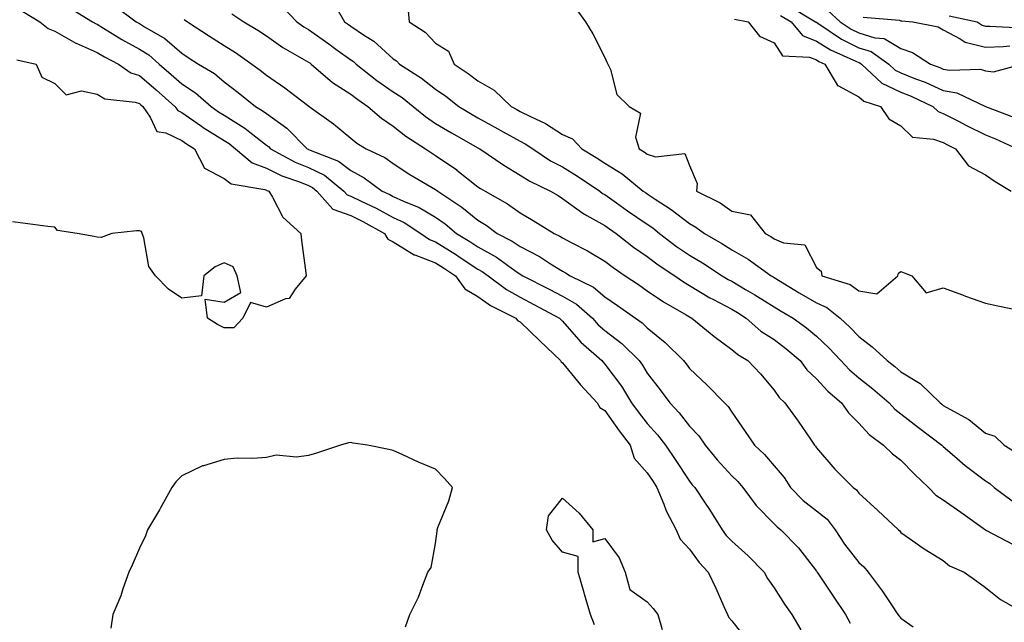
# Model space of a CAD drawing. Units: inches. Extents: x 960563 to 963203, y 7268858 to 7271498.
# Drawn here: x 962000 to 962232, y 7270100 to 7270242 of the extents above; entities that cross this region are included whole.
import ezdxf

# ---------------------------------------------------------------- set-up
doc = ezdxf.new("R2010")
doc.units = ezdxf.units.IN
doc.header["$MEASUREMENT"] = 0
doc.layers.add('Contour_96057268', color=7, linetype='Continuous', true_color=0x1bf512)

msp = doc.modelspace()

# ---------------------------------------------------------------- linework, layer by layer
at = {"layer": 'Contour_96057268'}
for points in [[(962011.41, 7270245.28, 3134), (962016.97, 7270241.92, 3134), (962017.64, 7270241.51, 3134), (962018.05, 7270241.32, 3134), (962019.53, 7270240.44, 3134), (962023.88, 7270237.75, 3134), (962028.05, 7270235.48, 3134), (962030.24, 7270234.11, 3134), (962032.68, 7270231.92, 3134), (962035.57, 7270229.44, 3134), (962038.05, 7270227.26, 3134), (962041.29, 7270225.16, 3134), (962044.99, 7270221.92, 3134), (962046.77, 7270220.64, 3134), (962048.05, 7270219.85, 3134), (962052.93, 7270216.8, 3134), (962054.12, 7270215.85, 3134), (962058.05, 7270212.79, 3134), (962058.56, 7270212.43, 3134), (962059.07, 7270211.92, 3134), (962064.9, 7270208.77, 3134), (962068.05, 7270207.5, 3134), (962071.78, 7270205.65, 3134), (962076.35, 7270201.92, 3134), (962077.15, 7270201.02, 3134), (962078.05, 7270200.71, 3134), (962080.45, 7270199.52, 3134), (962083.99, 7270197.86, 3134), (962088.05, 7270195.67, 3134), (962090.62, 7270194.49, 3134), (962094.53, 7270191.92, 3134), (962096.59, 7270190.46, 3134), (962098.05, 7270189.9, 3134), (962102.98, 7270186.85, 3134), (962103.4, 7270186.57, 3134), (962108.05, 7270183.5, 3134), (962109.07, 7270182.94, 3134), (962110.47, 7270181.92, 3134), (962114.79, 7270178.66, 3134), (962118.05, 7270176.85, 3134), (962121.3, 7270175.17, 3134), (962127.32, 7270171.92, 3134), (962127.69, 7270171.56, 3134), (962128.05, 7270171.22, 3134), (962132.39, 7270166.26, 3134), (962137.31, 7270161.92, 3134), (962137.64, 7270161.51, 3134), (962138.05, 7270161.08, 3134), (962141.96, 7270155.83, 3134), (962144.38, 7270151.92, 3134), (962145.9, 7270149.77, 3134), (962148.05, 7270146.99, 3134), (962150.51, 7270144.38, 3134), (962152.42, 7270141.92, 3134), (962154.68, 7270138.55, 3134), (962158.05, 7270133.39, 3134), (962158.71, 7270132.58, 3134), (962159.31, 7270131.92, 3134), (962161.79, 7270128.18, 3134), (962162.81, 7270126.68, 3134), (962165.76, 7270121.92, 3134), (962166.74, 7270120.61, 3134), (962168.05, 7270119.27, 3134), (962171.93, 7270115.8, 3134), (962175.73, 7270111.92, 3134), (962176.53, 7270110.4, 3134), (962178.05, 7270108.21, 3134), (962180.5, 7270104.37, 3134), (962182.28, 7270101.92, 3134), (962184.41, 7270098.28, 3134)], [(962021.98, 7270245.85, 3135), (962027.32, 7270241.92, 3135), (962027.77, 7270241.64, 3135), (962028.05, 7270241.49, 3135), (962029.22, 7270240.75, 3135), (962034.09, 7270237.96, 3135), (962038.05, 7270234.51, 3135), (962039.61, 7270233.48, 3135), (962042.04, 7270231.92, 3135), (962045.79, 7270229.66, 3135), (962048.05, 7270227.74, 3135), (962051.37, 7270225.24, 3135), (962055.47, 7270221.92, 3135), (962057.1, 7270220.97, 3135), (962058.05, 7270220.23, 3135), (962062.89, 7270216.76, 3135), (962067.72, 7270211.92, 3135), (962067.93, 7270211.8, 3135), (962068.05, 7270211.75, 3135), (962068.37, 7270211.6, 3135), (962075.13, 7270209, 3135), (962078.05, 7270206.75, 3135), (962081.21, 7270205.08, 3135), (962085.42, 7270201.92, 3135), (962087.21, 7270201.08, 3135), (962088.05, 7270200.63, 3135), (962090.45, 7270199.52, 3135), (962094.19, 7270198.06, 3135), (962098.05, 7270195.74, 3135), (962100.32, 7270194.19, 3135), (962103.02, 7270191.92, 3135), (962106.16, 7270190.03, 3135), (962108.05, 7270188.77, 3135), (962112.44, 7270186.31, 3135), (962116.78, 7270183.19, 3135), (962118.05, 7270182.32, 3135), (962118.31, 7270182.18, 3135), (962118.71, 7270181.92, 3135), (962124.9, 7270178.77, 3135), (962128.05, 7270177.09, 3135), (962131.34, 7270175.21, 3135), (962135.12, 7270171.92, 3135), (962136.5, 7270170.37, 3135), (962138.05, 7270168.98, 3135), (962142.06, 7270165.93, 3135), (962146.16, 7270161.92, 3135), (962146.95, 7270160.82, 3135), (962148.05, 7270158.95, 3135), (962151.14, 7270155.01, 3135), (962153.42, 7270151.92, 3135), (962155.66, 7270149.53, 3135), (962158.05, 7270146.39, 3135), (962160.27, 7270144.14, 3135), (962161.75, 7270141.92, 3135), (962164.59, 7270138.46, 3135), (962168.05, 7270134.64, 3135), (962169.45, 7270133.32, 3135), (962170.64, 7270131.92, 3135), (962173.81, 7270127.68, 3135), (962178.05, 7270123.35, 3135), (962178.75, 7270122.62, 3135), (962179.68, 7270121.92, 3135), (962183.79, 7270117.66, 3135), (962188.05, 7270112.14, 3135), (962188.14, 7270112.01, 3135), (962188.21, 7270111.92, 3135), (962188.52, 7270111.45, 3135), (962192.16, 7270106.03, 3135), (962194.92, 7270101.92, 3135), (962196.01, 7270099.88, 3135)], [(962061.7, 7270245.57, 3138), (962065.29, 7270241.92, 3138), (962066.88, 7270240.75, 3138), (962068.05, 7270240.05, 3138), (962072.83, 7270236.7, 3138), (962074.49, 7270235.48, 3138), (962078.05, 7270232.89, 3138), (962078.63, 7270232.5, 3138), (962079.26, 7270231.92, 3138), (962084.2, 7270228.07, 3138), (962088.05, 7270225.4, 3138), (962090.14, 7270224.01, 3138), (962092.72, 7270221.92, 3138), (962095.66, 7270219.53, 3138), (962098.05, 7270217.92, 3138), (962101.8, 7270215.67, 3138), (962107.5, 7270212.47, 3138), (962108.05, 7270212.15, 3138), (962108.2, 7270212.07, 3138), (962108.48, 7270211.92, 3138), (962114.16, 7270208.03, 3138), (962118.05, 7270205.7, 3138), (962120.36, 7270204.23, 3138), (962125.19, 7270201.92, 3138), (962126.99, 7270200.86, 3138), (962128.05, 7270200.2, 3138), (962132.82, 7270196.69, 3138), (962133.78, 7270196.19, 3138), (962138.05, 7270193.76, 3138), (962139.12, 7270192.99, 3138), (962140.7, 7270191.92, 3138), (962144.82, 7270188.69, 3138), (962148.05, 7270186.47, 3138), (962150.66, 7270184.53, 3138), (962154.6, 7270181.92, 3138), (962156.62, 7270180.49, 3138), (962158.05, 7270179.64, 3138), (962162.87, 7270176.74, 3138), (962163.58, 7270176.39, 3138), (962168.05, 7270174.02, 3138), (962169.37, 7270173.24, 3138), (962171.43, 7270171.92, 3138), (962174.95, 7270168.82, 3138), (962178.05, 7270166.83, 3138), (962180.87, 7270164.74, 3138), (962184.19, 7270161.92, 3138), (962185.83, 7270159.7, 3138), (962188.05, 7270157.6, 3138), (962190.76, 7270154.63, 3138), (962194, 7270151.92, 3138), (962195.67, 7270149.54, 3138), (962198.05, 7270147.11, 3138), (962200.53, 7270144.4, 3138), (962203.94, 7270141.92, 3138), (962206.02, 7270139.89, 3138), (962208.05, 7270138.35, 3138), (962211.21, 7270135.08, 3138), (962214.53, 7270131.92, 3138), (962216.26, 7270130.13, 3138), (962218.05, 7270129, 3138), (962222.2, 7270126.07, 3138), (962228.01, 7270121.92, 3138), (962228.03, 7270121.9, 3138), (962228.1, 7270121.87, 3138), (962234.57, 7270118.44, 3138)], [(962074.37, 7270245.6, 3139), (962076.55, 7270241.92, 3139), (962077.43, 7270241.3, 3139), (962078.05, 7270240.86, 3139), (962081.26, 7270238.71, 3139), (962083.47, 7270237.34, 3139), (962088.05, 7270233.18, 3139), (962088.78, 7270232.65, 3139), (962089.51, 7270231.92, 3139), (962094.72, 7270228.59, 3139), (962098.05, 7270225.96, 3139), (962100.45, 7270224.32, 3139), (962103.55, 7270221.92, 3139), (962106.34, 7270220.21, 3139), (962108.05, 7270219.23, 3139), (962112.76, 7270216.63, 3139), (962114.05, 7270215.92, 3139), (962118.05, 7270213.73, 3139), (962119.25, 7270213.12, 3139), (962121, 7270211.92, 3139), (962125.23, 7270209.1, 3139), (962128.05, 7270207.62, 3139), (962131.58, 7270205.45, 3139), (962136.85, 7270201.92, 3139), (962137.52, 7270201.39, 3139), (962138.05, 7270201.1, 3139), (962140.84, 7270199.13, 3139), (962143.42, 7270197.29, 3139), (962148.05, 7270194.09, 3139), (962149.36, 7270193.23, 3139), (962150.99, 7270191.92, 3139), (962155, 7270188.87, 3139), (962158.05, 7270186.8, 3139), (962161.13, 7270185, 3139), (962165.82, 7270181.92, 3139), (962167.19, 7270181.06, 3139), (962168.05, 7270180.61, 3139), (962171.27, 7270178.7, 3139), (962173.52, 7270177.39, 3139), (962178.05, 7270174.55, 3139), (962179.69, 7270173.56, 3139), (962182.56, 7270171.92, 3139), (962185.75, 7270169.62, 3139), (962188.05, 7270167.67, 3139), (962191.01, 7270164.88, 3139), (962193.82, 7270161.92, 3139), (962195.85, 7270159.72, 3139), (962198.05, 7270157.84, 3139), (962201.38, 7270155.25, 3139), (962205.22, 7270151.92, 3139), (962206.58, 7270150.45, 3139), (962208.05, 7270149.32, 3139), (962212.2, 7270146.07, 3139), (962217.71, 7270141.92, 3139), (962217.87, 7270141.74, 3139), (962218.05, 7270141.59, 3139), (962220.69, 7270139.28, 3139), (962223.2, 7270137.07, 3139), (962228.05, 7270133.52, 3139), (962229.02, 7270132.89, 3139), (962230.1, 7270131.92, 3139), (962234.67, 7270128.54, 3139)], [(962091.48, 7270245.35, 3140), (962091.8, 7270241.92, 3140), (962095.56, 7270239.43, 3140), (962098.05, 7270236.88, 3140), (962101.11, 7270234.98, 3140), (962102.44, 7270231.92, 3140), (962105.79, 7270229.66, 3140), (962108.05, 7270227.96, 3140), (962111.91, 7270225.78, 3140), (962115.91, 7270221.92, 3140), (962117.29, 7270221.16, 3140), (962118.05, 7270220.74, 3140), (962120.45, 7270219.52, 3140), (962124.04, 7270217.91, 3140), (962128.05, 7270215.32, 3140), (962130.38, 7270214.25, 3140), (962132.61, 7270211.92, 3140), (962136, 7270209.87, 3140), (962138.05, 7270208.52, 3140), (962142.14, 7270206.01, 3140), (962147.15, 7270201.92, 3140), (962147.68, 7270201.55, 3140), (962148.05, 7270201.29, 3140), (962149.94, 7270200.03, 3140), (962153.73, 7270197.6, 3140), (962158.05, 7270194.23, 3140), (962159.54, 7270193.41, 3140), (962161.59, 7270191.92, 3140), (962165.7, 7270189.57, 3140), (962168.05, 7270188.06, 3140), (962171.96, 7270185.83, 3140), (962177.39, 7270181.92, 3140), (962177.81, 7270181.68, 3140), (962178.05, 7270181.52, 3140), (962179.06, 7270180.91, 3140), (962184.02, 7270177.89, 3140), (962188.05, 7270175.54, 3140), (962190.56, 7270174.43, 3140), (962193.69, 7270171.92, 3140), (962195.94, 7270169.81, 3140), (962198.05, 7270167.57, 3140), (962201.27, 7270165.14, 3140), (962204.77, 7270161.92, 3140), (962206.62, 7270160.49, 3140), (962208.05, 7270159.27, 3140), (962212.57, 7270156.44, 3140), (962217.27, 7270151.92, 3140), (962217.71, 7270151.58, 3140), (962218.05, 7270151.31, 3140), (962219.58, 7270150.39, 3140), (962224.07, 7270147.94, 3140), (962228.05, 7270144.74, 3140), (962230.2, 7270144.07, 3140), (962232.44, 7270141.92, 3140), (962235.92, 7270139.79, 3140)], [(962131.17, 7270245.05, 3141), (962133.52, 7270241.92, 3141), (962135.21, 7270239.08, 3141), (962138.05, 7270233.47, 3141), (962138.54, 7270232.41, 3141), (962138.74, 7270231.92, 3141), (962139.36, 7270230.61, 3141), (962140.89, 7270224.76, 3141), (962143.83, 7270221.92, 3141), (962146.49, 7270220.36, 3141), (962145.33, 7270214.64, 3141), (962146.13, 7270211.92, 3141), (962147.36, 7270211.23, 3141), (962148.05, 7270210.68, 3141), (962149.99, 7270209.98, 3141), (962156.96, 7270210.83, 3141), (962158.05, 7270207.99, 3141), (962159.84, 7270203.71, 3141), (962159.71, 7270201.92, 3141), (962165.28, 7270199.15, 3141), (962168.05, 7270197.21, 3141), (962172.47, 7270196.34, 3141), (962175.91, 7270191.92, 3141), (962177.31, 7270191.18, 3141), (962178.05, 7270190.67, 3141), (962180.3, 7270189.67, 3141), (962185.35, 7270189.22, 3141), (962188.05, 7270183.89, 3141), (962189.16, 7270183.03, 3141), (962189.35, 7270181.92, 3141), (962196.02, 7270179.89, 3141), (962198.05, 7270178.38, 3141), (962202.31, 7270177.66, 3141), (962207.31, 7270181.92, 3141), (962207.43, 7270182.54, 3141), (962208.05, 7270182.94, 3141), (962208.78, 7270182.65, 3141), (962210.62, 7270181.92, 3141), (962214.01, 7270177.88, 3141), (962218.05, 7270179.08, 3141), (962222.57, 7270177.4, 3141), (962223.26, 7270177.13, 3141), (962228.05, 7270175.46, 3141), (962230.95, 7270174.82, 3141), (962236.28, 7270173.69, 3141)], [(962181.71, 7270245.58, 3144), (962187.88, 7270241.92, 3144), (962187.96, 7270241.83, 3144), (962188.05, 7270241.79, 3144), (962188.4, 7270241.57, 3144), (962193.96, 7270237.83, 3144), (962198.05, 7270235.78, 3144), (962201.01, 7270234.88, 3144), (962205.15, 7270231.92, 3144), (962206.65, 7270230.52, 3144), (962208.05, 7270229.87, 3144), (962211.5, 7270228.47, 3144), (962213.75, 7270227.62, 3144), (962218.05, 7270225.71, 3144), (962221.27, 7270225.14, 3144), (962228.06, 7270221.91, 3144), (962235.29, 7270219.16, 3144)], [(962190.74, 7270244.61, 3145), (962193.69, 7270241.92, 3145), (962196.3, 7270240.17, 3145), (962198.05, 7270239.29, 3145), (962201.83, 7270238.14, 3145), (962204.09, 7270237.96, 3145), (962208.05, 7270235.64, 3145), (962210.8, 7270234.67, 3145), (962215.03, 7270231.92, 3145), (962217.22, 7270231.09, 3145), (962218.05, 7270230.73, 3145), (962219.51, 7270230.46, 3145), (962226.83, 7270230.7, 3145), (962228.05, 7270230.33, 3145), (962229.9, 7270230.07, 3145), (962236.59, 7270231.92, 3145)], [(962000.48, 7270244.35, 3133), (962004.53, 7270241.92, 3133), (962006.47, 7270240.34, 3133), (962008.05, 7270239.71, 3133), (962013.03, 7270236.9, 3133), (962013.1, 7270236.87, 3133), (962018.05, 7270234.69, 3133), (962019.78, 7270233.65, 3133), (962023.12, 7270231.92, 3133), (962026, 7270229.87, 3133), (962028.05, 7270229.22, 3133), (962031.98, 7270225.85, 3133), (962036.44, 7270221.92, 3133), (962037.1, 7270220.97, 3133), (962038.05, 7270220.51, 3133), (962042.71, 7270217.26, 3133), (962043.11, 7270216.98, 3133), (962048.05, 7270213.88, 3133), (962049.26, 7270213.13, 3133), (962050.77, 7270211.92, 3133), (962054.72, 7270208.59, 3133), (962058.05, 7270207.33, 3133), (962061.68, 7270205.55, 3133), (962065.85, 7270204.12, 3133), (962068.05, 7270203.23, 3133), (962068.93, 7270202.8, 3133), (962070, 7270201.92, 3133), (962073.8, 7270197.67, 3133), (962078.05, 7270196.16, 3133), (962080.88, 7270194.75, 3133), (962085.98, 7270191.92, 3133), (962086.73, 7270190.6, 3133), (962088.05, 7270189.96, 3133), (962093, 7270186.87, 3133), (962093.14, 7270186.83, 3133), (962098.05, 7270184.97, 3133), (962099.93, 7270183.8, 3133), (962102.74, 7270181.92, 3133), (962104.95, 7270178.82, 3133), (962108.05, 7270176.99, 3133), (962111, 7270174.87, 3133), (962116.99, 7270171.92, 3133), (962117.45, 7270171.32, 3133), (962118.05, 7270171.06, 3133), (962122.68, 7270166.55, 3133), (962127.57, 7270161.92, 3133), (962127.72, 7270161.59, 3133), (962128.05, 7270161.34, 3133), (962132.3, 7270156.17, 3133), (962136.28, 7270151.92, 3133), (962136.91, 7270150.78, 3133), (962138.05, 7270150.12, 3133), (962141.44, 7270145.31, 3133), (962144.02, 7270141.92, 3133), (962145, 7270138.87, 3133), (962148.05, 7270135.41, 3133), (962149.45, 7270133.32, 3133), (962150.36, 7270131.92, 3133), (962151.98, 7270127.99, 3133), (962152.51, 7270126.38, 3133), (962154.92, 7270121.92, 3133), (962155.83, 7270119.7, 3133), (962158.05, 7270117.34, 3133), (962160.32, 7270114.19, 3133), (962162.51, 7270111.92, 3133), (962164.25, 7270108.12, 3133), (962166.18, 7270103.79, 3133), (962167.02, 7270101.92, 3133), (962167.35, 7270101.22, 3133), (962168.05, 7270100.39, 3133), (962171.8, 7270095.67, 3133)], [(962038.62, 7270242.49, 3136), (962039.43, 7270241.92, 3136), (962044.64, 7270238.51, 3136), (962048.05, 7270236.31, 3136), (962050.76, 7270234.63, 3136), (962054.61, 7270231.92, 3136), (962056.59, 7270230.46, 3136), (962058.05, 7270229.27, 3136), (962062.42, 7270226.3, 3136), (962067.78, 7270222.19, 3136), (962068.09, 7270221.96, 3136), (962068.15, 7270221.92, 3136), (962073.91, 7270217.78, 3136), (962078.05, 7270214.44, 3136), (962079.4, 7270213.27, 3136), (962081.62, 7270211.92, 3136), (962086.02, 7270209.89, 3136), (962088.05, 7270208.45, 3136), (962091.99, 7270205.86, 3136), (962097.11, 7270202.86, 3136), (962098.05, 7270202.29, 3136), (962098.27, 7270202.14, 3136), (962098.55, 7270201.92, 3136), (962104.27, 7270198.14, 3136), (962108.05, 7270195.04, 3136), (962110, 7270193.87, 3136), (962112.59, 7270191.92, 3136), (962116.19, 7270190.06, 3136), (962118.05, 7270188.8, 3136), (962122.6, 7270186.47, 3136), (962125.25, 7270184.72, 3136), (962128.05, 7270182.97, 3136), (962128.73, 7270182.6, 3136), (962129.85, 7270181.92, 3136), (962135.34, 7270179.21, 3136), (962138.05, 7270176.95, 3136), (962141.05, 7270174.92, 3136), (962145.32, 7270171.92, 3136), (962146.9, 7270170.77, 3136), (962148.05, 7270169.63, 3136), (962152.32, 7270166.19, 3136), (962156.61, 7270161.92, 3136), (962157.24, 7270161.11, 3136), (962158.05, 7270160.01, 3136), (962162.22, 7270156.09, 3136), (962166.37, 7270151.92, 3136), (962167.2, 7270151.07, 3136), (962168.05, 7270149.68, 3136), (962171.24, 7270145.11, 3136), (962173.46, 7270141.92, 3136), (962175.81, 7270139.68, 3136), (962178.05, 7270137.04, 3136), (962180.4, 7270134.27, 3136), (962181.92, 7270131.92, 3136), (962184.95, 7270128.82, 3136), (962188.05, 7270126.39, 3136), (962190.59, 7270124.46, 3136), (962192.5, 7270121.92, 3136), (962194.68, 7270118.55, 3136), (962198.05, 7270114.21, 3136), (962199.3, 7270113.17, 3136), (962200.32, 7270111.92, 3136), (962203.61, 7270107.48, 3136), (962205.81, 7270104.16, 3136), (962207.33, 7270101.92, 3136), (962207.64, 7270101.51, 3136), (962208.05, 7270101.07, 3136), (962210.95, 7270099.02, 3136)], [(962049.93, 7270243.8, 3137), (962052.74, 7270241.92, 3137), (962056.07, 7270239.94, 3137), (962058.05, 7270238.57, 3137), (962061.94, 7270235.81, 3137), (962066.93, 7270233.04, 3137), (962068.05, 7270232.38, 3137), (962068.32, 7270232.19, 3137), (962068.68, 7270231.92, 3137), (962073.71, 7270227.58, 3137), (962078.05, 7270224.78, 3137), (962079.67, 7270223.54, 3137), (962082.04, 7270221.92, 3137), (962085.24, 7270219.11, 3137), (962088.05, 7270217.27, 3137), (962091.03, 7270214.9, 3137), (962095.64, 7270211.92, 3137), (962097.07, 7270210.94, 3137), (962098.05, 7270210.36, 3137), (962103.05, 7270206.92, 3137), (962103.09, 7270206.88, 3137), (962108.05, 7270202.95, 3137), (962108.67, 7270202.54, 3137), (962109.73, 7270201.92, 3137), (962115.06, 7270198.93, 3137), (962118.05, 7270196.77, 3137), (962121.09, 7270194.96, 3137), (962126.06, 7270191.92, 3137), (962127.42, 7270191.3, 3137), (962128.05, 7270190.89, 3137), (962130.27, 7270189.7, 3137), (962133.94, 7270187.81, 3137), (962138.05, 7270185.36, 3137), (962139.99, 7270183.86, 3137), (962142.89, 7270181.92, 3137), (962145.98, 7270179.85, 3137), (962148.05, 7270178.4, 3137), (962151.91, 7270175.78, 3137), (962157.3, 7270172.67, 3137), (962158.05, 7270172.22, 3137), (962158.24, 7270172.11, 3137), (962158.61, 7270171.92, 3137), (962163.78, 7270167.65, 3137), (962168.05, 7270164.54, 3137), (962169.46, 7270163.33, 3137), (962171.83, 7270161.92, 3137), (962174.86, 7270158.73, 3137), (962178.05, 7270154.94, 3137), (962179.28, 7270153.15, 3137), (962180.61, 7270151.92, 3137), (962183.72, 7270147.59, 3137), (962186.67, 7270143.3, 3137), (962187.63, 7270141.92, 3137), (962187.82, 7270141.69, 3137), (962188.05, 7270141.3, 3137), (962192.39, 7270136.26, 3137), (962196.75, 7270131.92, 3137), (962197.52, 7270131.39, 3137), (962198.05, 7270130.6, 3137), (962202.57, 7270126.44, 3137), (962207.44, 7270121.92, 3137), (962207.79, 7270121.66, 3137), (962208.05, 7270121.3, 3137), (962210.1, 7270119.87, 3137), (962213.52, 7270117.39, 3137), (962218.05, 7270114.66, 3137), (962219.54, 7270113.41, 3137), (962223.01, 7270111.92, 3137), (962225.95, 7270109.82, 3137), (962228.05, 7270108.28, 3137), (962231.56, 7270105.43, 3137), (962237.91, 7270101.92, 3137)], [(962168.67, 7270242.55, 3142), (962171.9, 7270241.92, 3142), (962174.64, 7270238.51, 3142), (962178.05, 7270236.91, 3142), (962180.02, 7270233.89, 3142), (962186.41, 7270233.56, 3142), (962188.05, 7270232.91, 3142), (962188.66, 7270232.53, 3142), (962190.02, 7270231.92, 3142), (962192.95, 7270227.02, 3142), (962192.99, 7270226.86, 3142), (962193.13, 7270226.84, 3142), (962198.05, 7270224.21, 3142), (962199.27, 7270223.14, 3142), (962203.18, 7270221.92, 3142), (962205.15, 7270219.02, 3142), (962208.05, 7270217.31, 3142), (962210.78, 7270214.65, 3142), (962215.76, 7270214.21, 3142), (962218.05, 7270213.37, 3142), (962219.01, 7270212.88, 3142), (962220.95, 7270211.92, 3142), (962223.98, 7270207.85, 3142), (962228.05, 7270205.79, 3142), (962230.31, 7270204.18, 3142), (962234.09, 7270201.92, 3142)], [(962179.56, 7270243.43, 3143), (962182.11, 7270241.92, 3143), (962184.79, 7270238.66, 3143), (962188.05, 7270237.35, 3143), (962191.38, 7270235.25, 3143), (962197.36, 7270232.61, 3143), (962198.05, 7270232.26, 3143), (962198.31, 7270232.18, 3143), (962198.68, 7270231.92, 3143), (962203.56, 7270227.43, 3143), (962208.05, 7270225.31, 3143), (962210.46, 7270224.33, 3143), (962215.58, 7270221.92, 3143), (962216.83, 7270220.7, 3143), (962218.05, 7270220.24, 3143), (962221.47, 7270218.5, 3143), (962223.56, 7270217.43, 3143), (962228.05, 7270215.19, 3143), (962230.38, 7270214.25, 3143), (962235.47, 7270211.92, 3143)], [(962199.12, 7270242.99, 3146), (962207.69, 7270242.28, 3146), (962208.05, 7270242.16, 3146), (962208.23, 7270242.1, 3146), (962210.84, 7270241.92, 3146), (962216.81, 7270240.68, 3146), (962218.05, 7270240, 3146), (962222.05, 7270237.92, 3146), (962223.24, 7270237.11, 3146), (962228.05, 7270235.93, 3146), (962232.17, 7270236.04, 3146), (962233.77, 7270236.2, 3146)], [(962219.45, 7270243.32, 3147), (962226.02, 7270241.92, 3147), (962227.22, 7270241.09, 3147), (962228.05, 7270240.88, 3147), (962229.06, 7270240.91, 3147), (962236.63, 7270240.5, 3147)], [(961999.04, 7270232.91, 3132), (962003.67, 7270231.92, 3132), (962004.98, 7270228.85, 3132), (962008.05, 7270227.35, 3132), (962010.77, 7270224.64, 3132), (962014.36, 7270225.61, 3132), (962018.05, 7270224.79, 3132), (962019.86, 7270223.73, 3132), (962027.07, 7270222.9, 3132), (962028.05, 7270222.58, 3132), (962028.41, 7270222.28, 3132), (962028.82, 7270221.92, 3132), (962030.62, 7270219.35, 3132), (962032.15, 7270216.02, 3132), (962034.29, 7270215.68, 3132), (962038.05, 7270213.85, 3132), (962039.19, 7270213.06, 3132), (962041.08, 7270211.92, 3132), (962043.47, 7270207.34, 3132), (962048.05, 7270204.88, 3132), (962049.73, 7270203.6, 3132), (962057.71, 7270202.26, 3132), (962058.05, 7270202.13, 3132), (962058.2, 7270202.07, 3132), (962058.61, 7270201.92, 3132), (962059.52, 7270200.45, 3132), (962061.91, 7270195.78, 3132), (962066.21, 7270191.92, 3132), (962066.39, 7270190.26, 3132), (962067.39, 7270182.58, 3132), (962067.45, 7270181.92, 3132), (962064.89, 7270178.76, 3132), (962063.43, 7270176.54, 3132), (962062.57, 7270176.44, 3132), (962058.05, 7270174.47, 3132), (962054.34, 7270175.63, 3132), (962052.49, 7270171.92, 3132), (962050.37, 7270169.6, 3132), (962048.05, 7270169.61, 3132), (962046.52, 7270170.39, 3132), (962044.18, 7270171.92, 3132), (962043.56, 7270176.41, 3132), (962048.05, 7270175.69, 3132), (962052.01, 7270177.96, 3132), (962051.17, 7270181.92, 3132), (962050.17, 7270184.04, 3132), (962048.05, 7270185.01, 3132), (962045.92, 7270184.05, 3132), (962043.26, 7270181.92, 3132), (962042.75, 7270177.22, 3132), (962038.05, 7270176.62, 3132), (962034.91, 7270178.78, 3132), (962031.82, 7270181.92, 3132), (962030.27, 7270184.14, 3132), (962029.07, 7270190.9, 3132), (962028.68, 7270191.92, 3132), (962028.52, 7270192.39, 3132), (962028.05, 7270192.55, 3132), (962027.4, 7270192.57, 3132), (962021.51, 7270191.92, 3132), (962018.98, 7270190.99, 3132), (962018.05, 7270191.07, 3132), (962017.33, 7270191.2, 3132), (962013.36, 7270191.92, 3132), (962008.71, 7270192.58, 3132), (962008.05, 7270193.38, 3132), (962006.38, 7270193.59, 3132), (962000.5, 7270194.37, 3132), (961998.05, 7270194.68, 3132)], [(962090.94, 7270099.03, 3133), (962091.98, 7270101.92, 3133), (962093.99, 7270105.98, 3133), (962095.01, 7270108.88, 3133), (962096.25, 7270111.92, 3133), (962096.98, 7270112.99, 3133), (962098.05, 7270118.68, 3133), (962098.4, 7270121.57, 3133), (962098.4, 7270121.92, 3133), (962098.59, 7270122.46, 3133), (962101.17, 7270128.8, 3133), (962102.02, 7270131.92, 3133), (962100.14, 7270134.01, 3133), (962098.05, 7270136.24, 3133), (962094.04, 7270137.91, 3133), (962090.31, 7270139.66, 3133), (962088.05, 7270140.68, 3133), (962087.01, 7270140.88, 3133), (962081.94, 7270141.92, 3133), (962078.54, 7270142.41, 3133), (962078.05, 7270142.52, 3133), (962077.49, 7270142.48, 3133), (962075.61, 7270141.92, 3133), (962069.91, 7270140.06, 3133), (962068.05, 7270139.48, 3133), (962065.21, 7270139.08, 3133), (962060.4, 7270139.57, 3133), (962058.05, 7270139, 3133), (962054.87, 7270138.74, 3133), (962051.13, 7270138.84, 3133), (962048.05, 7270138.51, 3133), (962043.16, 7270137.03, 3133), (962042.97, 7270137, 3133), (962038.05, 7270134.7, 3133), (962036.69, 7270133.28, 3133), (962035.74, 7270131.92, 3133), (962032.98, 7270126.99, 3133), (962032.8, 7270126.67, 3133), (962029.98, 7270121.92, 3133), (962029.46, 7270120.51, 3133), (962028.05, 7270117.56, 3133), (962026.37, 7270113.6, 3133), (962025.53, 7270111.92, 3133), (962024.13, 7270108, 3133), (962023.64, 7270106.33, 3133), (962021.73, 7270101.92, 3133), (962021.28, 7270098.69, 3133)], [(962135.61, 7270099.48, 3132), (962134.63, 7270101.92, 3132), (962133.23, 7270106.74, 3132), (962133.15, 7270107.02, 3132), (962131.73, 7270111.92, 3132), (962131.76, 7270115.63, 3132), (962128.05, 7270116.63, 3132), (962125.6, 7270119.47, 3132), (962124.27, 7270121.92, 3132), (962124.76, 7270125.21, 3132), (962128.05, 7270129.43, 3132), (962131.98, 7270125.85, 3132), (962135.18, 7270121.92, 3132), (962135.22, 7270119.09, 3132), (962138.05, 7270119.83, 3132), (962141.44, 7270115.31, 3132), (962142.88, 7270111.92, 3132), (962143.94, 7270107.81, 3132), (962148.05, 7270104.89, 3132), (962149.46, 7270103.33, 3132), (962150.57, 7270101.92, 3132), (962151.61, 7270098.36, 3132)]]:
    msp.add_polyline3d(points, dxfattribs=at)

doc.saveas('drawing.dxf')
